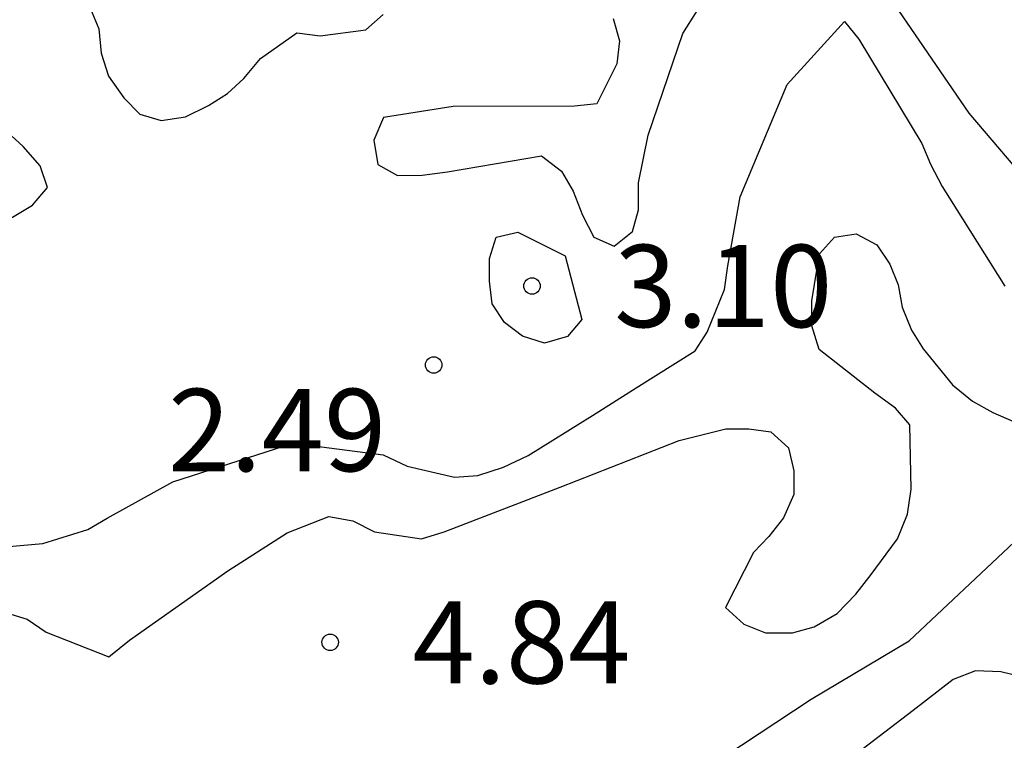
# Model space of a CAD drawing. Units: metres. Extents: x 574694 to 575045, y 4795290 to 4795540.
# Drawn here: x 574842 to 574851, y 4795412 to 4795419 of the extents above; entities that cross this region are included whole.
import ezdxf

# ---------------------------------------------------------------- set-up
doc = ezdxf.new("R2010")
doc.units = ezdxf.units.M
for name, color, linetype in [('020104', 34, 'Continuous'), ('020109', 7, 'CABEZA_TALUD'), ('020204', 9, 'Continuous'), ('020308', 9, 'Continuous')]:
    doc.layers.add(name, color=color, linetype=linetype)
doc.styles.add('ARIAL', font='ARIAL.TTF', dxfattribs={"height": 1})
doc.linetypes.add('CABEZA_TALUD', pattern='A,0.1,[204,DONOSTI.shx,S=0.15,R=0,X=0,Y=0],0,0.2', length=0.3)

# ---------------------------------------------------------------- blocks, each defined once
blk = doc.blocks.new('COTAPU')
blk.add_circle((0, 0), 0.075)

msp = doc.modelspace()

# ---------------------------------------------------------------- linework, layer by layer
at = {"layer": '020104', "flags": 128}
for points, elevation in [([(574842.2187, 4795419.0839), (574842.3107, 4795418.8639), (574842.3307, 4795418.6419), (574842.3967, 4795418.4319), (574842.5387, 4795418.2359), (574842.6846, 4795418.0859), (574842.8766, 4795418.0279), (574843.1006, 4795418.0619), (574843.3106, 4795418.1639), (574843.4826, 4795418.2739), (574843.6326, 4795418.4099), (574843.7826, 4795418.5939), (574844.1146, 4795418.8278), (574844.3286, 4795418.7998), (574844.7446, 4795418.8538), (574844.9006, 4795418.9938)], 2), ([(574846.9985, 4795418.9578), (574847.0565, 4795418.7538), (574847.0305, 4795418.5438), (574846.8485, 4795418.1818), (574846.6445, 4795418.1578), (574845.5406, 4795418.1558), (574844.9046, 4795418.0559), (574844.8166, 4795417.8479), (574844.8546, 4795417.6279), (574845.0326, 4795417.5279), (574845.2586, 4795417.5299), (574845.4886, 4795417.5619), (574846.3465, 4795417.7078), (574846.5285, 4795417.5658), (574846.6325, 4795417.3858), (574846.7185, 4795417.1658), (574846.8225, 4795416.9638), (574847.0065, 4795416.8818), (574847.1745, 4795417.0178), (574847.2285, 4795417.2138), (574847.2305, 4795417.4598), (574847.3185, 4795417.8958), (574847.6345, 4795418.8218), (574847.7645, 4795419.0278)], 2), ([(574849.6005, 4795419.0317), (574850.2404, 4795418.0957), (574850.9384, 4795417.2757)], 2), ([(574841.3486, 4795414.132), (574841.7986, 4795414.174), (574842.2086, 4795414.3), (574842.3866, 4795414.404), (574842.9846, 4795414.734), (574844.0065, 4795415.062), (574844.2445, 4795415.0659), (574844.9005, 4795414.9819), (574845.1205, 4795414.8779), (574845.5525, 4795414.7779), (574845.7645, 4795414.7919), (574845.9985, 4795414.8679), (574846.2245, 4795414.9739), (574846.8085, 4795415.3399), (574847.2065, 4795415.5919), (574847.7465, 4795415.9279), (574847.8545, 4795416.0998), (574848.0145, 4795416.4878), (574848.0445, 4795416.7038), (574848.1545, 4795417.3338), (574848.5845, 4795418.3578), (574849.1085, 4795418.9297), (574849.2385, 4795418.7697), (574849.8124, 4795417.8198), (574849.8904, 4795417.6298), (574849.9964, 4795417.4278), (574850.5684, 4795416.5178)], 3), ([(574841.5067, 4795417.1379), (574841.7047, 4795417.2559), (574841.8407, 4795417.4179), (574841.7747, 4795417.6159), (574841.6207, 4795417.7919), (574841.2907, 4795418.0879)], 2), ([(574840.6406, 4795413.7941), (574841.6566, 4795413.4841), (574841.8286, 4795413.3641), (574842.4005, 4795413.14), (574842.5905, 4795413.292), (574843.4845, 4795413.924), (574844.0265, 4795414.27), (574844.4065, 4795414.42), (574844.6245, 4795414.38), (574844.8225, 4795414.278), (574845.2505, 4795414.214), (574845.4585, 4795414.2799), (574846.5165, 4795414.6859), (574847.5984, 4795415.1119), (574848.0264, 4795415.2179), (574848.2344, 4795415.2179), (574848.4344, 4795415.1919), (574848.5964, 4795415.0459), (574848.6444, 4795414.8359), (574848.6444, 4795414.6179), (574848.5524, 4795414.4059), (574848.4184, 4795414.2359), (574848.2784, 4795414.0919), (574848.0224, 4795413.5879), (574848.1884, 4795413.4379), (574848.3884, 4795413.3599), (574848.6324, 4795413.3599), (574848.8304, 4795413.4119), (574849.0404, 4795413.5359), (574849.2104, 4795413.7099), (574849.3424, 4795413.8779), (574849.5904, 4795414.2139), (574849.6804, 4795414.4399), (574849.7144, 4795414.6678), (574849.7024, 4795415.2558), (574849.5724, 4795415.4078), (574849.3824, 4795415.5418), (574848.8764, 4795415.9398), (574848.8084, 4795416.1578), (574848.8084, 4795416.3838), (574848.8784, 4795416.8118), (574849.0144, 4795416.9638), (574849.2124, 4795416.9958), (574849.4024, 4795416.8958), (574849.5204, 4795416.7198), (574849.5964, 4795416.5298), (574849.6324, 4795416.3258), (574849.7184, 4795416.1178), (574849.8244, 4795415.9478), (574850.0904, 4795415.6178), (574850.2724, 4795415.4698), (574850.4584, 4795415.3658), (574850.6484, 4795415.2858)], 4), ([(574854.1662, 4795412.2398), (574853.4622, 4795412.8138), (574853.2682, 4795412.9238), (574853.0462, 4795413.0118), (574852.8142, 4795413.0398), (574851.7103, 4795412.9019), (574851.4843, 4795412.8679), (574851.2403, 4795412.8579), (574850.7583, 4795412.9479), (574850.5323, 4795413.0019), (574850.3023, 4795413.0119), (574850.0983, 4795412.9339), (574849.7343, 4795412.6519), (574848.8543, 4795411.9799)], 6)]:
    msp.add_lwpolyline(points, dxfattribs=dict(at, elevation=elevation))
at = {"layer": '020104', "elevation": 3, "flags": 128}
msp.add_lwpolyline([(574846.5605, 4795416.7939), (574846.7125, 4795416.2159), (574846.5805, 4795416.0599), (574846.3725, 4795415.9979), (574846.1705, 4795416.0639), (574846.0065, 4795416.1859), (574845.8965, 4795416.3559), (574845.8725, 4795416.5639), (574845.8725, 4795416.7699), (574845.9305, 4795416.9659), (574846.1285, 4795417.0119)], close=True, dxfattribs=at)
at = {"layer": '020109'}
msp.add_polyline3d([(574848.0064, 4795412.2269, 5.8288), (574848.8024, 4795412.7529, 5.6608), (574849.6963, 4795413.2869, 5.5088), (574850.6543, 4795414.1848, 5.2709), (574851.3983, 4795414.9248, 5.0789), (574852.2443, 4795415.4088, 4.9669), (574852.9763, 4795415.3748, 4.9249), (574853.7723, 4795415.3587, 4.9009), (574854.5603, 4795415.5447, 4.8309), (574855.1502, 4795416.0487, 4.7969), (574855.5903, 4795416.7687, 4.7469), (574856.0642, 4795417.0686, 4.7029), (574856.4982, 4795416.9546, 4.6709), (574857.0382, 4795416.8466, 4.6609), (574857.4242, 4795416.9866, 4.6609), (574857.1922, 4795417.5726, 4.6609), (574857.4162, 4795417.9206, 4.6349), (574858.3342, 4795417.8326, 4.3029), (574859.6582, 4795417.4686, 4.1789), (574860.6041, 4795417.2865, 4.1769)], dxfattribs=at)
msp.add_polyline3d([(574848.0064, 4795412.2269, 5.8288), (574848.8024, 4795412.7529, 5.6608), (574849.6963, 4795413.2869, 5.5088), (574850.6543, 4795414.1848, 5.2709), (574851.3983, 4795414.9248, 5.0789), (574852.2443, 4795415.4088, 4.9669), (574852.9763, 4795415.3748, 4.9249), (574853.7723, 4795415.3587, 4.9009), (574854.5603, 4795415.5447, 4.8309), (574855.1502, 4795416.0487, 4.7969), (574855.5903, 4795416.7687, 4.7469), (574856.0642, 4795417.0686, 4.7029), (574856.4982, 4795416.9546, 4.6709), (574857.0382, 4795416.8466, 4.6609), (574857.4242, 4795416.9866, 4.6609), (574857.1922, 4795417.5726, 4.6609), (574857.4162, 4795417.9206, 4.6349), (574858.3342, 4795417.8326, 4.3029), (574859.6582, 4795417.4686, 4.1789), (574860.6041, 4795417.2865, 4.1769)], dxfattribs=at)

# ---------------------------------------------------------------- block references
at = {"layer": '020204', "rotation": 359.9987685839998}
for p in [(574846.2585, 4795416.5199, 3.102), (574846.2585, 4795416.5199, 3.102), (574845.3625, 4795415.7999, 2.486), (574845.3625, 4795415.7999, 2.486), (574844.4185, 4795413.272, 4.838), (574844.4185, 4795413.272, 4.838)]:
    msp.add_blockref('COTAPU', p, dxfattribs=at)

# ---------------------------------------------------------------- texts
at = {"layer": '020308', "style": 'ARIAL'}
for s, p in [('3.10', (574847.0085, 4795416.1449, 3.1019)), ('3.10', (574847.0085, 4795416.1449, 3.1019)), ('2.49', (574842.9416, 4795414.832, 2.4859)), ('2.49', (574842.9416, 4795414.832, 2.4859)), ('4.84', (574845.1685, 4795412.897, 4.8379)), ('4.84', (574845.1685, 4795412.897, 4.8379))]:
    msp.add_text(s, height=0.74998, rotation=359.99877, dxfattribs=at).set_placement(p)

doc.saveas('drawing.dxf')
